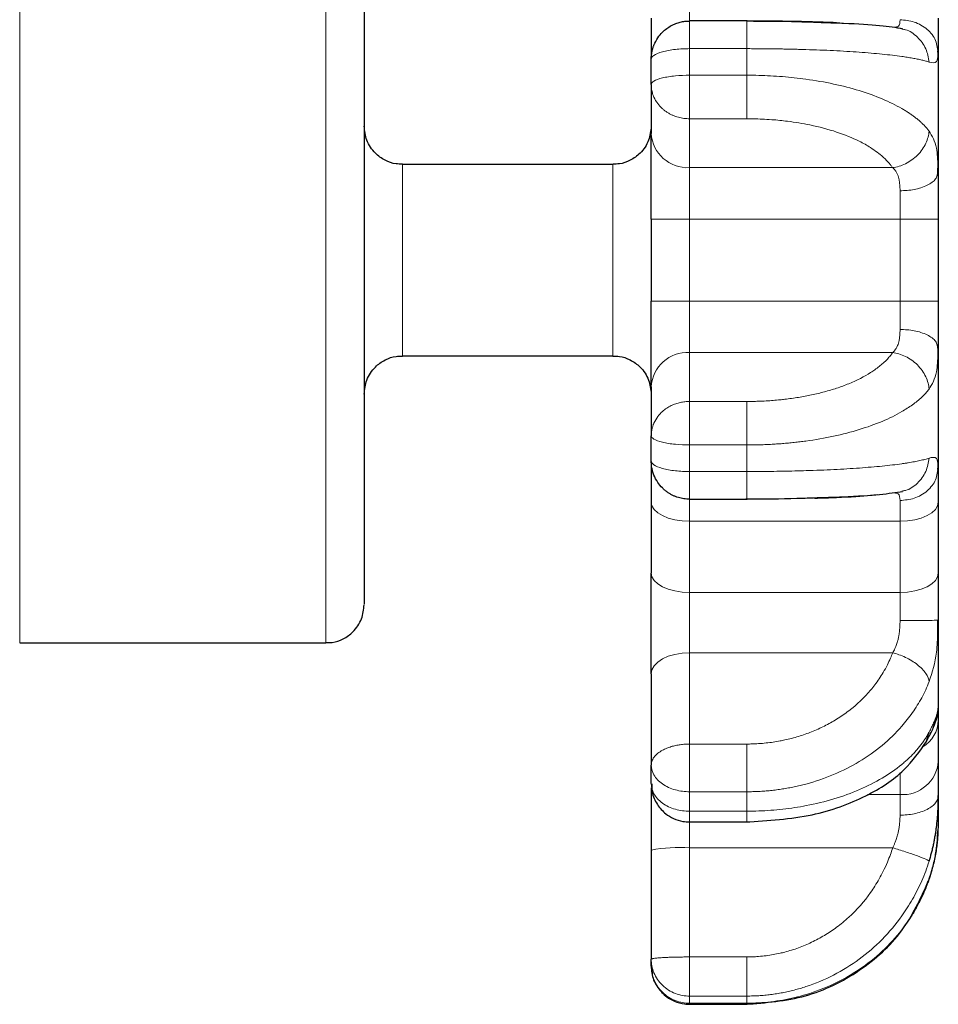
# Model space of a CAD drawing. Units: millimetres. Extents: x 0 to 420, y 0 to 297.
# Drawn here: x 266 to 271, y 261 to 266 of the extents above; entities that cross this region are included whole.
import ezdxf

# ---------------------------------------------------------------- set-up
doc = ezdxf.new("R2010")
doc.units = ezdxf.units.MM

msp = doc.modelspace()

# ---------------------------------------------------------------- linework, layer by layer
at = {"color": 8, "linetype": 'Continuous', "lineweight": 18}
for p, q in [((266.0005, 266.6807), (266.0005, 262.6807)), ((267.6005, 266.6807), (267.6005, 262.6807)), ((269.5005, 266.0449), (269.5005, 265.93)), ((269.5005, 265.93), (269.5005, 265.7853)), ((269.5005, 265.7853), (269.5005, 265.6464)), ((269.8006, 265.7853), (269.5005, 265.7853)), ((269.8006, 265.6464), (269.8006, 265.7853)), ((269.5005, 265.6464), (269.5005, 265.4193)), ((269.5005, 265.6464), (269.8006, 265.6464)), ((269.5005, 265.4193), (269.8006, 265.4193)), ((269.5005, 265.4193), (269.5005, 265.1637)), ((268.0005, 265.1807), (268.0005, 264.1807)), ((269.1005, 265.1807), (269.1005, 264.1807)), ((269.5005, 265.1637), (270.5623, 265.1637)), ((269.5005, 265.1637), (269.5005, 264.8953)), ((270.6006, 264.8953), (270.6006, 265.0427)), ((269.3005, 264.8953), (269.5005, 264.8953)), ((269.5005, 264.8953), (270.6006, 264.8953)), ((269.5005, 264.8953), (269.5005, 264.4662)), ((270.6006, 264.8953), (270.8006, 264.8953)), ((270.6006, 264.8953), (270.6006, 264.4662)), ((269.3005, 264.4662), (269.5005, 264.4662)), ((269.5005, 264.4662), (269.5005, 264.1978)), ((269.5005, 264.4662), (270.6006, 264.4662)), ((270.6006, 264.3188), (270.6006, 264.4662)), ((270.8006, 264.4662), (270.6006, 264.4662)), ((269.5005, 264.1978), (269.5005, 263.9422)), ((269.5005, 264.1978), (270.5623, 264.1978)), ((269.5005, 263.9422), (269.5005, 263.7151)), ((269.8006, 263.9422), (269.5005, 263.9422)), ((269.8006, 263.7151), (269.5005, 263.7151)), ((269.5005, 263.7151), (269.5005, 263.5762)), ((269.8006, 263.5762), (269.8006, 263.7151)), ((269.5005, 263.5762), (269.8006, 263.5762)), ((269.5005, 263.5762), (269.5005, 263.4314)), ((269.5005, 263.4314), (269.5005, 263.3166)), ((270.6006, 263.3166), (270.6006, 263.4249)), ((269.5005, 263.3166), (270.6006, 263.3166)), ((269.5005, 263.3166), (269.5005, 262.9449)), ((270.6006, 263.3166), (270.6006, 262.9449)), ((269.5005, 262.9449), (270.6006, 262.9449)), ((269.5005, 262.9449), (269.5005, 262.6296)), ((270.6006, 262.7979), (270.6006, 262.9449)), ((269.5005, 262.6296), (269.5005, 262.1526)), ((269.5005, 262.6296), (270.5623, 262.6296)), ((270.7358, 262.1622), (270.7527, 262.2152)), ((269.5005, 262.1526), (269.5005, 261.9036)), ((269.8006, 262.1526), (269.5005, 262.1526)), ((270.6006, 262.0041), (270.6006, 261.8888)), ((269.8006, 261.9036), (269.5005, 261.9036)), ((269.5005, 261.9036), (269.5005, 261.802)), ((269.8006, 261.802), (269.8006, 261.9036)), ((270.4312, 261.8888), (270.6006, 261.8888)), ((270.6006, 261.7816), (270.6006, 261.8888)), ((269.5005, 261.802), (269.8006, 261.802)), ((269.5005, 261.802), (269.5005, 261.7459)), ((269.5005, 261.7459), (269.5005, 261.611)), ((269.5005, 261.611), (270.5623, 261.611)), ((269.5005, 261.611), (269.5005, 261.0405)), ((270.7428, 261.4298), (270.7527, 261.4445)), ((269.5005, 261.0405), (269.5005, 260.8363)), ((269.8006, 261.0405), (269.5005, 261.0405)), ((269.8006, 260.8363), (269.5005, 260.8363)), ((269.5005, 260.8363), (269.5005, 260.7991)), ((269.8006, 260.7991), (269.8006, 260.8363)), ((269.5005, 260.7991), (269.8006, 260.7991)), ((269.5005, 260.7991), (269.5005, 260.7932)), ((269.8006, 260.7955), (269.8006, 260.7991))]:
    msp.add_line(p, q, dxfattribs=at)
at = {"color": 7, "linetype": 'Continuous', "lineweight": 25}
for p, q in [((269.8011, 265.93), (269.5005, 265.93)), ((270.614, 265.8891), (270.5944, 265.8916)), ((270.7942, 265.7933), (270.8006, 265.7644)), ((270.7993, 265.7581), (270.7985, 265.774)), ((270.8006, 265.7644), (270.7986, 265.755)), ((269.3005, 265.5981), (269.3005, 265.3425)), ((269.1005, 265.1807), (268.0005, 265.1807)), ((270.7974, 265.1217), (270.7989, 265.1616)), ((270.7983, 265.1692), (270.8006, 265.141)), ((270.8006, 265.141), (270.7942, 265.1243)), ((269.3005, 264.8953), (269.3005, 264.4662)), ((270.8006, 264.8953), (270.8006, 264.4662)), ((270.7942, 264.2371), (270.8006, 264.2205)), ((270.799, 264.1999), (270.7974, 264.2398)), ((270.8006, 264.2205), (270.7984, 264.1925)), ((268.0005, 264.1807), (269.1005, 264.1807)), ((269.3005, 264.0189), (269.3005, 263.7633)), ((270.7985, 263.5874), (270.7993, 263.6034)), ((270.7985, 263.5875), (270.7993, 263.6034)), ((270.7986, 263.6066), (270.8006, 263.597)), ((270.8006, 263.597), (270.7942, 263.5681)), ((269.3005, 263.4166), (269.3005, 263.0449)), ((269.5005, 263.4314), (269.8011, 263.4314)), ((269.8006, 263.4318), (269.8006, 263.4359)), ((270.8006, 263.4166), (270.8006, 263.0449)), ((270.794, 262.7996), (270.8006, 262.7999)), ((270.8006, 262.7999), (270.797, 262.7389)), ((270.7979, 262.7534), (270.7974, 262.8015)), ((266.0005, 262.6807), (267.6005, 262.6807)), ((269.3005, 262.5194), (269.3005, 262.0425)), ((270.8002, 262.3317), (270.7974, 262.3183)), ((270.7913, 262.289), (270.7881, 262.2738)), ((270.8006, 262.2766), (270.8006, 262.062)), ((269.5005, 261.7459), (269.8011, 261.7459)), ((270.8006, 261.7162), (270.7939, 261.6855)), ((269.3005, 261.599), (269.3005, 261.0285)), ((269.5005, 260.7932), (269.8011, 260.7932))]:
    msp.add_line(p, q, dxfattribs=at)
at = {"color": 8, "linetype": 'Continuous', "lineweight": 18, "flags": 128}
for points in [[(269.3005, 263.4166), (269.3043, 263.3971), (269.3157, 263.3783), (269.3342, 263.361), (269.3591, 263.3459), (269.3894, 263.3334), (269.424, 263.3242), (269.4615, 263.3185), (269.5005, 263.3166)], [(270.6006, 263.3166), (270.6396, 263.3185), (270.6771, 263.3242), (270.7117, 263.3334), (270.742, 263.3459), (270.7669, 263.361), (270.7854, 263.3783), (270.7968, 263.3971), (270.8006, 263.4166)], [(269.3005, 263.0449), (269.3043, 263.0254), (269.3157, 263.0066), (269.3342, 262.9893), (269.3591, 262.9742), (269.3894, 262.9618), (269.424, 262.9525), (269.4615, 262.9468), (269.5005, 262.9449)], [(270.8006, 263.0449), (270.7968, 263.0254), (270.7854, 263.0066), (270.7669, 262.9893), (270.742, 262.9742), (270.7117, 262.9618), (270.6771, 262.9525), (270.6396, 262.9468), (270.6006, 262.9449)], [(269.3005, 262.5194), (269.3043, 262.5409), (269.3157, 262.5616), (269.3342, 262.5806), (269.3591, 262.5973), (269.3894, 262.611), (269.424, 262.6212), (269.4615, 262.6275), (269.5005, 262.6296)]]:
    msp.add_lwpolyline(points, dxfattribs=at)
at = {"color": 8, "linetype": 'Continuous', "lineweight": 18}
for centre, radius, start, end in [((269.4905, 265.3537), 0.1903, 183.3692, 273.0141), ((269.4905, 264.0078), 0.1903, 86.9871, 176.6315), ((270.6336, 262.2806), 0.167, 301.1394, 358.6272), ((270.6131, 262.0764), 0.1881, 266.1888, 355.5979), ((269.4507, 260.7678), 0.8446, 86.6179, 100.2416)]:
    msp.add_arc(centre, radius, start, end, dxfattribs=at)
at = {"color": 7, "linetype": 'Continuous', "lineweight": 25}
for points, knots in [([(267.8005, 266.4807), (267.8005, 266.4806), (267.8005, 266.4804), (267.8005, 266.4788), (267.8005, 266.4762), (267.8005, 266.4726), (267.8005, 266.4679), (267.8005, 266.4622), (267.8005, 266.4554), (267.8005, 266.4398), (267.8005, 266.4087), (267.8005, 266.3511), (267.8005, 266.2781), (267.8005, 266.161), (267.8005, 265.9794), (267.8005, 265.7134), (267.8005, 265.4091), (267.8005, 265.0779), (267.8005, 264.7319), (267.8005, 264.384), (267.8005, 264.0471), (267.8005, 263.7337), (267.8005, 263.4554), (267.8005, 263.2613), (267.8005, 263.1331), (267.8005, 263.0513), (267.8005, 262.9846), (267.8005, 262.9439), (267.8005, 262.9201), (267.8005, 262.9069), (267.8005, 262.8964), (267.8005, 262.8883), (267.8005, 262.8852), (267.8005, 262.8836)], [0, 0, 0, 0, 0.007836, 0.015658, 0.023471, 0.03128, 0.03909, 0.046904, 0.054728, 0.062566, 0.093832, 0.125109, 0.156375, 0.187651, 0.250121, 0.312591, 0.375061, 0.437531, 0.500001, 0.562471, 0.624941, 0.687411, 0.749881, 0.812351, 0.843617, 0.874894, 0.90616, 0.937437, 0.949966, 0.962469, 0.974963, 0.987467, 1, 1, 1, 1]), ([(269.3005, 265.9449), (269.3005, 265.9073), (269.3005, 265.8319), (269.3005, 265.7621), (269.3005, 265.7419), (269.3005, 265.7363)], [0, 0, 0, 0, 0.419978, 0.839961, 1, 1, 1, 1]), ([(269.3005, 265.73), (269.3006, 265.7345), (269.3007, 265.7429), (269.302, 265.755), (269.3037, 265.7659), (269.3057, 265.7756), (269.3079, 265.7842), (269.3102, 265.7916), (269.3124, 265.7979), (269.3191, 265.8155), (269.3328, 265.8414), (269.3565, 265.87), (269.3806, 265.8907), (269.4041, 265.9057), (269.4281, 265.9168), (269.4522, 265.9243), (269.4764, 265.9289), (269.4925, 265.9294), (269.5005, 265.9297)], [0, 0, 0, 0, 0.042183, 0.080877, 0.116071, 0.147773, 0.176001, 0.200785, 0.222159, 0.240157, 0.380369, 0.499938, 0.594203, 0.682545, 0.766041, 0.845899, 0.923428, 1, 1, 1, 1]), ([(270.2688, 265.9204), (270.2455, 265.9214), (270.1994, 265.9233), (270.1245, 265.9256), (269.9953, 265.9287), (269.884, 265.9293), (269.8006, 265.9297)], [0, 0, 0, 0, 0.169118, 0.33621, 0.503158, 1, 1, 1, 1]), ([(270.2286, 265.9195), (270.1756, 265.9216), (270.045, 265.9267), (269.8917, 265.9277), (269.8006, 265.9282)], [0, 0, 0, 0, 0.405998, 1, 1, 1, 1]), ([(270.6141, 265.8891), (270.5786, 265.8943), (270.5076, 265.9049), (270.3621, 265.9153), (270.2546, 265.9187), (270.2286, 265.9195)], [0, 0, 0, 0, 0.432478, 0.86315, 1, 1, 1, 1]), ([(268.0008, 265.1825), (267.9895, 265.1824), (267.9581, 265.182), (267.9077, 265.2004), (267.852, 265.2403), (267.809, 265.3034), (267.8033, 265.3556), (267.8005, 265.3807)], [0, 0, 0, 0, 0.107884, 0.299732, 0.501098, 0.760426, 1, 1, 1, 1]), ([(269.3005, 265.3807), (269.2977, 265.3556), (269.292, 265.3034), (269.249, 265.2403), (269.1933, 265.2004), (269.1432, 265.182), (269.1121, 265.1824), (269.1011, 265.1826)], [0, 0, 0, 0, 0.240269, 0.500338, 0.702261, 0.894642, 1, 1, 1, 1]), ([(269.3005, 264.8953), (269.3005, 264.9882), (269.3005, 265.0792), (269.3005, 265.2372), (269.3005, 265.301), (269.3005, 265.3425)], [0, 0, 0, 0, 0.5, 0.5, 1, 1, 1, 1]), ([(270.8006, 265.141), (270.8006, 265.1347), (270.8006, 265.1222), (270.8006, 265.1029), (270.8006, 265.0833), (270.8006, 265.0633), (270.8006, 265.043), (270.8006, 265.0155), (270.8006, 264.9806), (270.8006, 264.9381), (270.8006, 264.9096), (270.8006, 264.8953)], [0, 0, 0, 0, 0.083568, 0.166842, 0.249974, 0.333118, 0.416428, 0.500056, 0.666861, 0.833099, 1, 1, 1, 1]), ([(269.3005, 264.019), (269.3005, 264.0605), (269.3005, 264.1243), (269.3005, 264.2823), (269.3005, 264.3733), (269.3005, 264.4662)], [0, 0, 0, 0, 0.5, 0.5, 1, 1, 1, 1]), ([(270.8006, 264.4662), (270.8006, 264.459), (270.8006, 264.4447), (270.8006, 264.4234), (270.8006, 264.4021), (270.8006, 264.381), (270.8006, 264.36), (270.8006, 264.3322), (270.8006, 264.2981), (270.8006, 264.2583), (270.8006, 264.2331), (270.8006, 264.2205)], [0, 0, 0, 0, 0.083568, 0.166842, 0.249974, 0.333118, 0.416428, 0.500056, 0.666861, 0.833099, 1, 1, 1, 1]), ([(270.8006, 264.2205), (270.8006, 264.2027), (270.8006, 264.1672), (270.8006, 264.1141), (270.8006, 264.0613), (270.8006, 264.0087), (270.8006, 263.9563), (270.8006, 263.9042), (270.8006, 263.8524), (270.8006, 263.8008), (270.8006, 263.7495), (270.8006, 263.6984), (270.8006, 263.6475), (270.8006, 263.6139), (270.8006, 263.597)], [0, 0, 0, 0, 0.083581, 0.167026, 0.250364, 0.333621, 0.416824, 0.5, 0.583176, 0.666379, 0.749636, 0.832974, 0.916419, 1, 1, 1, 1]), ([(267.8005, 263.9807), (267.8033, 264.0059), (267.809, 264.0581), (267.852, 264.1212), (267.9077, 264.1611), (267.9581, 264.1795), (267.9894, 264.1791), (268.0006, 264.179)], [0, 0, 0, 0, 0.239703, 0.499155, 0.70063, 0.892582, 1, 1, 1, 1]), ([(269.1003, 264.179), (269.1115, 264.1791), (269.1429, 264.1795), (269.1933, 264.1611), (269.249, 264.1212), (269.292, 264.0581), (269.2977, 264.0059), (269.3005, 263.9807)], [0, 0, 0, 0, 0.107603, 0.299498, 0.500927, 0.760331, 1, 1, 1, 1]), ([(269.5005, 263.4318), (269.4956, 263.4319), (269.4858, 263.4321), (269.4712, 263.4338), (269.4566, 263.4365), (269.4421, 263.4403), (269.4277, 263.4453), (269.4134, 263.4515), (269.3993, 263.459), (269.3854, 263.4679), (269.3718, 263.4783), (269.3539, 263.4947), (269.3327, 263.5203), (269.3166, 263.5506), (269.3072, 263.5788), (269.3017, 263.6033), (269.3009, 263.6216), (269.3005, 263.6314)], [0, 0, 0, 0, 0.046786, 0.093533, 0.140551, 0.188141, 0.236588, 0.286163, 0.33711, 0.389651, 0.443977, 0.500248, 0.621742, 0.760007, 0.825583, 0.905642, 1, 1, 1, 1]), ([(269.3005, 263.6171), (269.3005, 263.6138), (269.3005, 263.5955), (269.3005, 263.5292), (269.3005, 263.4541), (269.3005, 263.4166)], [0, 0, 0, 0, 0.095779, 0.547892, 1, 1, 1, 1]), ([(270.148, 263.4392), (270.201, 263.4408), (270.3371, 263.4449), (270.5075, 263.4564), (270.5785, 263.4671), (270.614, 263.4724)], [0, 0, 0, 0, 0.241243, 0.61974, 1, 1, 1, 1]), ([(270.1541, 263.4376), (270.1931, 263.4387), (270.3089, 263.4419), (270.4237, 263.4487), (270.4698, 263.4547), (270.4805, 263.4561)], [0, 0, 0, 0, 0.280087, 0.832907, 1, 1, 1, 1]), ([(269.7942, 263.4333), (269.8865, 263.4337), (270.0121, 263.4342), (270.1195, 263.4382), (270.148, 263.4392)], [0, 0, 0, 0, 0.73461, 1, 1, 1, 1]), ([(269.3005, 262.5194), (269.3005, 262.5969), (269.3005, 262.6871), (269.3005, 262.8727), (269.3005, 262.9645), (269.3005, 263.0449)], [0, 0, 0, 0, 0.5, 0.5, 1, 1, 1, 1]), ([(267.6007, 262.6825), (267.6118, 262.6824), (267.643, 262.682), (267.6933, 262.7004), (267.749, 262.7403), (267.792, 262.8034), (267.7977, 262.8556), (267.8005, 262.8807)], [0, 0, 0, 0, 0.106455, 0.298615, 0.500307, 0.760039, 1, 1, 1, 1]), ([(270.778, 262.2469), (270.785, 262.2666), (270.7983, 262.3042), (270.7995, 262.3289), (270.8001, 262.3407)], [0, 0, 0, 0, 0.524645, 1, 1, 1, 1]), ([(270.7359, 262.1615), (270.7484, 262.1851), (270.7732, 262.232), (270.7832, 262.2599), (270.7881, 262.2738)], [0, 0, 0, 0, 0.504296, 1, 1, 1, 1]), ([(269.7936, 261.7459), (269.9118, 261.753), (270.1378, 261.7664), (270.4226, 261.8712), (270.6273, 262.0051), (270.7032, 262.1152), (270.7388, 262.1668)], [0, 0, 0, 0, 0.2884656, 0.5520212, 0.78964, 1, 1, 1, 1]), ([(269.3005, 261.9235), (269.3005, 261.9048), (269.3005, 261.85), (269.3005, 261.7371), (269.3005, 261.6451), (269.3005, 261.599)], [0, 0, 0, 0, 0.205731, 0.602873, 1, 1, 1, 1]), ([(269.3037, 261.9447), (269.3034, 261.9305), (269.3026, 261.8926), (269.329, 261.8365), (269.3701, 261.7906), (269.4172, 261.762), (269.46, 261.748), (269.4888, 261.7465), (269.5005, 261.7459)], [0, 0, 0, 0, 0.1354567, 0.3622292, 0.5736079, 0.722526, 0.8878107, 1, 1, 1, 1]), ([(270.7527, 261.5409), (270.7549, 261.5481), (270.7594, 261.5626), (270.7654, 261.5844), (270.7709, 261.6064), (270.7759, 261.6284), (270.7803, 261.6506), (270.7843, 261.6727), (270.7878, 261.695), (270.7919, 261.7247), (270.7958, 261.7612), (270.7987, 261.8036), (270.8003, 261.8443), (270.8005, 261.8703), (270.8006, 261.8833)], [0, 0, 0, 0, 0.064259, 0.128265, 0.192087, 0.255792, 0.31945, 0.383123, 0.446876, 0.510772, 0.638855, 0.76105, 0.880779, 1, 1, 1, 1]), ([(270.747, 261.4294), (270.7556, 261.4552), (270.7728, 261.5067), (270.7877, 261.5774), (270.7959, 261.6393), (270.7969, 261.6707), (270.7974, 261.6861)], [0, 0, 0, 0, 0.255722, 0.509609, 0.758511, 1, 1, 1, 1]), ([(269.7931, 260.7932), (269.8992, 260.8016), (270.1116, 260.8185), (270.3967, 260.9598), (270.6266, 261.1672), (270.7076, 261.3459), (270.7481, 261.4352)], [0, 0, 0, 0, 0.249666, 0.499721, 0.749883, 1, 1, 1, 1]), ([(269.3037, 260.9882), (269.3037, 260.9742), (269.3036, 260.9363), (269.3313, 260.8802), (269.3742, 260.8344), (269.4238, 260.8062), (269.4653, 260.7945), (269.492, 260.7935), (269.5005, 260.7932)], [0, 0, 0, 0, 0.1356853, 0.3664216, 0.5862878, 0.739686, 0.9171627, 1, 1, 1, 1])]:
    msp.add_open_spline(points, degree=3, knots=knots, dxfattribs=at)
at = {"color": 8, "linetype": 'Continuous', "lineweight": 18}
for points, knots in [([(269.8006, 265.7853), (269.8006, 265.8058), (269.8006, 265.8265), (269.8006, 265.8641), (269.8006, 265.881), (269.8006, 265.9077), (269.8006, 265.9174), (269.8006, 265.929), (269.8006, 265.9309), (269.8006, 265.9297)], [0, 0, 0, 0, 0.25, 0.25, 0.5, 0.5, 0.75, 0.75, 1, 1, 1, 1]), ([(270.6006, 265.9366), (270.5999, 265.9227), (270.5987, 265.8989), (270.579, 265.8979), (270.5708, 265.8975)], [0, 0, 0, 0, 0.583611, 1, 1, 1, 1]), ([(270.6006, 265.9366), (270.6258, 265.9343), (270.6645, 265.9308), (270.711, 265.9093), (270.7431, 265.8871), (270.7687, 265.8594), (270.7892, 265.8284), (270.7925, 265.805), (270.7942, 265.7933)], [0, 0, 0, 0, 0.268785, 0.413489, 0.561249, 0.709012, 0.853717, 1, 1, 1, 1]), ([(270.6108, 265.8872), (270.6169, 265.8864), (270.6471, 265.8824), (270.6939, 265.8479), (270.7397, 265.7884), (270.7485, 265.7389), (270.7527, 265.7149)], [0, 0, 0, 0, 0.077791, 0.389879, 0.704634, 1, 1, 1, 1]), ([(269.3005, 265.73), (269.3005, 265.7366), (269.3048, 265.7436), (269.3243, 265.7572), (269.3396, 265.7637), (269.3786, 265.7745), (269.4023, 265.7787), (269.4515, 265.7841), (269.4769, 265.7853), (269.5005, 265.7853)], [0, 0, 0, 0, 0.25, 0.25, 0.5, 0.5, 0.75, 0.75, 1, 1, 1, 1]), ([(269.8006, 265.7853), (269.8109, 265.7853), (269.8315, 265.7852), (269.8624, 265.7851), (269.8935, 265.7849), (269.9245, 265.7845), (269.9555, 265.7841), (269.9864, 265.7836), (270.0172, 265.783), (270.0478, 265.7823), (270.0782, 265.7815), (270.1482, 265.7795), (270.2553, 265.7753), (270.3898, 265.7672), (270.5103, 265.7571), (270.5899, 265.7476), (270.6392, 265.7403), (270.6663, 265.7357), (270.6915, 265.7309), (270.7145, 265.7258), (270.7353, 265.7205), (270.7469, 265.7168), (270.7527, 265.7149)], [0, 0, 0, 0, 0.024302, 0.048715, 0.073227, 0.097825, 0.122496, 0.147227, 0.172004, 0.196813, 0.221641, 0.246473, 0.370212, 0.494838, 0.619253, 0.745933, 0.786509, 0.827891, 0.870009, 0.912788, 0.956147, 1, 1, 1, 1]), ([(270.7986, 265.755), (270.7975, 265.74), (270.7951, 265.7053), (270.768, 265.7115), (270.7527, 265.7149)], [0, 0, 0, 0, 0.433118, 1, 1, 1, 1]), ([(269.5005, 265.6464), (269.4769, 265.6464), (269.4515, 265.6454), (269.4023, 265.6407), (269.3786, 265.637), (269.3396, 265.6276), (269.3243, 265.6219), (269.3048, 265.61), (269.3005, 265.6038), (269.3005, 265.5982)], [0, 0, 0, 0, 0.25, 0.25, 0.5, 0.5, 0.75, 0.75, 1, 1, 1, 1]), ([(270.7527, 265.355), (270.7493, 265.3593), (270.7424, 265.3679), (270.7309, 265.3805), (270.7186, 265.3929), (270.7054, 265.4051), (270.6914, 265.417), (270.6765, 265.4287), (270.661, 265.44), (270.6447, 265.4511), (270.6279, 265.4619), (270.5857, 265.487), (270.5105, 265.524), (270.3899, 265.5673), (270.2553, 265.602), (270.1384, 265.6225), (270.0478, 265.6336), (269.9864, 265.6394), (269.9245, 265.6435), (269.8625, 265.646), (269.8212, 265.6463), (269.8006, 265.6464)], [0, 0, 0, 0, 0.026272, 0.05239, 0.078335, 0.10409, 0.129637, 0.154959, 0.18004, 0.204863, 0.229415, 0.253682, 0.380531, 0.505022, 0.629775, 0.753704, 0.803373, 0.852944, 0.902309, 0.951361, 1, 1, 1, 1]), ([(269.8006, 265.6464), (269.8006, 265.6246), (269.8006, 265.6018), (269.8006, 265.557), (269.8006, 265.5349), (269.8006, 265.494), (269.8006, 265.4752), (269.8006, 265.4428), (269.8006, 265.4293), (269.8006, 265.4193)], [0, 0, 0, 0, 0.25, 0.25, 0.5, 0.5, 0.75, 0.75, 1, 1, 1, 1]), ([(269.5005, 265.4193), (269.4956, 265.4194), (269.4858, 265.4195), (269.4712, 265.421), (269.4566, 265.4234), (269.4421, 265.4269), (269.4277, 265.4313), (269.4134, 265.4369), (269.3993, 265.4437), (269.3854, 265.4516), (269.3718, 265.4609), (269.3539, 265.4756), (269.3327, 265.4986), (269.3166, 265.5257), (269.3072, 265.551), (269.3017, 265.573), (269.3009, 265.5893), (269.3005, 265.5982)], [0, 0, 0, 0, 0.046786, 0.093533, 0.140551, 0.188141, 0.236588, 0.286163, 0.33711, 0.389651, 0.443977, 0.500248, 0.621742, 0.760007, 0.825583, 0.905642, 1, 1, 1, 1]), ([(270.5623, 265.1637), (270.5593, 265.1676), (270.553, 265.1761), (270.5419, 265.1893), (270.5284, 265.2038), (270.5089, 265.2226), (270.4822, 265.2446), (270.4416, 265.2727), (270.375, 265.31), (270.2715, 265.352), (270.1428, 265.3862), (270.0396, 265.4032), (269.9718, 265.4109), (269.9275, 265.4147), (269.8824, 265.4174), (269.8392, 265.4189), (269.8127, 265.4192), (269.8006, 265.4193)], [0, 0, 0, 0, 0.027543, 0.058588, 0.093131, 0.131169, 0.194511, 0.257817, 0.351269, 0.508145, 0.666709, 0.788957, 0.830652, 0.872356, 0.921956, 0.964505, 1, 1, 1, 1]), ([(270.7527, 265.355), (270.751, 265.3346), (270.7454, 265.3125), (270.7251, 265.269), (270.7102, 265.2476), (270.6736, 265.2108), (270.652, 265.1955), (270.607, 265.1734), (270.5839, 265.1667), (270.5623, 265.1637)], [0, 0, 0, 0, 0.25, 0.25, 0.5, 0.5, 0.75, 0.75, 1, 1, 1, 1]), ([(270.7527, 265.355), (270.768, 265.3289), (270.7948, 265.2831), (270.7973, 265.2034), (270.7983, 265.1692)], [0, 0, 0, 0, 0.5700758, 1, 1, 1, 1]), ([(270.6006, 265.0427), (270.6006, 265.0458), (270.6005, 265.0534), (270.6, 265.0664), (270.5987, 265.0825), (270.5962, 265.0991), (270.5924, 265.1145), (270.5875, 265.1287), (270.5803, 265.143), (270.5717, 265.1549), (270.5649, 265.1613), (270.5623, 265.1637)], [0, 0, 0, 0, 0.059136, 0.143174, 0.251702, 0.386992, 0.500163, 0.611442, 0.748311, 0.90575, 1, 1, 1, 1]), ([(270.7942, 265.1243), (270.7925, 265.1177), (270.7891, 265.1044), (270.7687, 265.0867), (270.7431, 265.071), (270.711, 265.0583), (270.6645, 265.046), (270.6258, 265.044), (270.6006, 265.0427)], [0, 0, 0, 0, 0.145493, 0.290322, 0.438234, 0.58613, 0.730962, 1, 1, 1, 1]), ([(270.5623, 264.1978), (270.5641, 264.1995), (270.5683, 264.2033), (270.5744, 264.2104), (270.5815, 264.2206), (270.5876, 264.233), (270.5923, 264.2468), (270.5961, 264.2619), (270.5989, 264.2802), (270.6004, 264.2999), (270.6005, 264.3132), (270.6006, 264.3188)], [0, 0, 0, 0, 0.066472, 0.1504683, 0.2517033, 0.3941501, 0.4999062, 0.6019201, 0.7484046, 0.8947597, 1, 1, 1, 1]), ([(270.6006, 264.3188), (270.6258, 264.3175), (270.6645, 264.3155), (270.711, 264.3032), (270.7431, 264.2905), (270.7687, 264.2747), (270.7891, 264.257), (270.7925, 264.2438), (270.7942, 264.2371)], [0, 0, 0, 0, 0.269, 0.413811, 0.561696, 0.709572, 0.854388, 1, 1, 1, 1]), ([(269.8006, 263.9422), (269.8097, 263.9423), (269.83, 263.9424), (269.8635, 263.9433), (269.9124, 263.9456), (269.9581, 263.9492), (270.0144, 263.9553), (270.07, 263.9631), (270.1394, 263.9762), (270.2061, 263.9923), (270.2715, 264.0117), (270.3569, 264.0433), (270.4226, 264.0767), (270.4785, 264.1141), (270.5081, 264.1376), (270.5336, 264.1628), (270.5499, 264.1812), (270.5584, 264.1927), (270.5623, 264.1978)], [0, 0, 0, 0, 0.026742, 0.059723, 0.09894, 0.171406, 0.19606, 0.269438, 0.342822, 0.417444, 0.492102, 0.573617, 0.743316, 0.782103, 0.869665, 0.920611, 0.964059, 1, 1, 1, 1]), ([(270.7527, 264.0065), (270.751, 264.0272), (270.7453, 264.0496), (270.7246, 264.0935), (270.7095, 264.1148), (270.6727, 264.1514), (270.6511, 264.1666), (270.6064, 264.1883), (270.5836, 264.1949), (270.5623, 264.1978)], [0, 0, 0, 0, 0.25, 0.25, 0.5, 0.5, 0.75, 0.75, 1, 1, 1, 1]), ([(270.7984, 264.1925), (270.7973, 264.1587), (270.7948, 264.079), (270.7681, 264.0329), (270.7527, 264.0065)], [0, 0, 0, 0, 0.425541, 1, 1, 1, 1]), ([(269.8006, 263.7151), (269.8109, 263.7151), (269.8315, 263.7152), (269.8624, 263.7158), (269.8935, 263.7168), (269.9245, 263.7182), (269.9555, 263.7201), (269.9864, 263.7224), (270.0172, 263.725), (270.0478, 263.7281), (270.0782, 263.7316), (270.1482, 263.7407), (270.2553, 263.7594), (270.3898, 263.7941), (270.5103, 263.8374), (270.5899, 263.8765), (270.6392, 263.9066), (270.6663, 263.925), (270.6915, 263.9443), (270.7145, 263.9644), (270.7353, 263.9851), (270.7469, 263.9993), (270.7527, 264.0065)], [0, 0, 0, 0, 0.024302, 0.048715, 0.073227, 0.097825, 0.122496, 0.147227, 0.172004, 0.196813, 0.221641, 0.246473, 0.370212, 0.494838, 0.619253, 0.745933, 0.786509, 0.827891, 0.870009, 0.912788, 0.956147, 1, 1, 1, 1]), ([(269.3005, 263.7633), (269.3006, 263.7673), (269.3007, 263.7749), (269.302, 263.7857), (269.3037, 263.7954), (269.3057, 263.8041), (269.3079, 263.8118), (269.3102, 263.8185), (269.3124, 263.8242), (269.3191, 263.8399), (269.3328, 263.8631), (269.3565, 263.8888), (269.3806, 263.9073), (269.4041, 263.9207), (269.4281, 263.9306), (269.4522, 263.9374), (269.4764, 263.9415), (269.4925, 263.942), (269.5005, 263.9422)], [0, 0, 0, 0, 0.042183, 0.080877, 0.116071, 0.147773, 0.176001, 0.200785, 0.222159, 0.240157, 0.380369, 0.499938, 0.594203, 0.682545, 0.766041, 0.845899, 0.923428, 1, 1, 1, 1]), ([(269.8006, 263.7151), (269.8006, 263.7358), (269.8006, 263.7585), (269.8006, 263.8043), (269.8006, 263.8274), (269.8006, 263.8698), (269.8006, 263.889), (269.8006, 263.9206), (269.8006, 263.9331), (269.8006, 263.9422)], [0, 0, 0, 0, 0.25, 0.25, 0.5, 0.5, 0.75, 0.75, 1, 1, 1, 1]), ([(269.3005, 263.7633), (269.3005, 263.7577), (269.3048, 263.7515), (269.3243, 263.7396), (269.3396, 263.7339), (269.3786, 263.7245), (269.4023, 263.7208), (269.4515, 263.7161), (269.4769, 263.7151), (269.5005, 263.7151)], [0, 0, 0, 0, 0.25, 0.25, 0.5, 0.5, 0.75, 0.75, 1, 1, 1, 1]), ([(269.5005, 263.5762), (269.4769, 263.5762), (269.4515, 263.5774), (269.4023, 263.5828), (269.3786, 263.587), (269.3396, 263.5978), (269.3243, 263.6043), (269.3048, 263.6179), (269.3005, 263.6249), (269.3005, 263.6314)], [0, 0, 0, 0, 0.25, 0.25, 0.5, 0.5, 0.75, 0.75, 1, 1, 1, 1]), ([(270.7527, 263.6466), (270.7492, 263.6454), (270.7423, 263.6432), (270.7307, 263.6399), (270.7183, 263.6366), (270.705, 263.6335), (270.6908, 263.6305), (270.676, 263.6276), (270.6604, 263.6248), (270.6441, 263.622), (270.6273, 263.6194), (270.5854, 263.6133), (270.5107, 263.6045), (270.3908, 263.5944), (270.257, 263.5863), (270.1406, 263.5817), (270.0502, 263.5792), (269.9886, 263.5778), (269.9262, 263.5769), (269.8634, 263.5763), (269.8215, 263.5763), (269.8006, 263.5762)], [0, 0, 0, 0, 0.026542, 0.052888, 0.079019, 0.104916, 0.13056, 0.155933, 0.181017, 0.205798, 0.23026, 0.254387, 0.380183, 0.504052, 0.628433, 0.751537, 0.801292, 0.851135, 0.900947, 0.950607, 1, 1, 1, 1]), ([(270.7527, 263.6466), (270.7485, 263.6226), (270.7397, 263.5731), (270.6939, 263.5136), (270.6471, 263.4791), (270.6168, 263.4751), (270.6107, 263.4742)], [0, 0, 0, 0, 0.295221, 0.609847, 0.92182, 1, 1, 1, 1]), ([(270.7527, 263.6466), (270.7679, 263.6501), (270.795, 263.6565), (270.7975, 263.6218), (270.7986, 263.6066)], [0, 0, 0, 0, 0.56287, 1, 1, 1, 1]), ([(269.8006, 263.4359), (269.8006, 263.4366), (269.8006, 263.4387), (269.8006, 263.4659), (269.8006, 263.5129), (269.8006, 263.5551), (269.8006, 263.5762)], [0, 0, 0, 0, 0.126496, 0.417666, 0.708828, 1, 1, 1, 1]), ([(270.7942, 263.5681), (270.7925, 263.5564), (270.7891, 263.5331), (270.7687, 263.502), (270.7431, 263.4744), (270.711, 263.4522), (270.6645, 263.4307), (270.6258, 263.4272), (270.6006, 263.4249)], [0, 0, 0, 0, 0.1460141, 0.2907594, 0.4385721, 0.5863796, 0.7311224, 1, 1, 1, 1]), ([(270.5708, 263.4642), (270.5785, 263.4639), (270.5984, 263.463), (270.5998, 263.4393), (270.6006, 263.4249)], [0, 0, 0, 0, 0.389173, 1, 1, 1, 1]), ([(270.5623, 262.6296), (270.5641, 262.6327), (270.5683, 262.6396), (270.5744, 262.6519), (270.5815, 262.6687), (270.5876, 262.6876), (270.5923, 262.7074), (270.5961, 262.7281), (270.5989, 262.7518), (270.6004, 262.776), (270.6005, 262.7915), (270.6006, 262.7979)], [0, 0, 0, 0, 0.066472, 0.150468, 0.251703, 0.39415, 0.499906, 0.60192, 0.748405, 0.89476, 1, 1, 1, 1]), ([(270.6006, 262.7979), (270.6258, 262.798), (270.6645, 262.798), (270.711, 262.7983), (270.7431, 262.7985), (270.7687, 262.7988), (270.789, 262.7992), (270.7924, 262.7995), (270.794, 262.7996)], [0, 0, 0, 0, 0.269717, 0.414922, 0.563201, 0.711481, 0.856671, 1, 1, 1, 1]), ([(270.797, 262.7389), (270.796, 262.7027), (270.7934, 262.607), (270.7683, 262.5279), (270.7527, 262.4787)], [0, 0, 0, 0, 0.378068, 1, 1, 1, 1]), ([(269.8006, 262.1527), (269.8097, 262.1528), (269.83, 262.153), (269.8635, 262.1547), (269.9124, 262.1589), (269.9581, 262.1656), (270.0144, 262.1771), (270.07, 262.1916), (270.1394, 262.216), (270.2061, 262.2461), (270.2715, 262.2823), (270.3569, 262.3412), (270.4226, 262.4035), (270.4785, 262.4733), (270.5081, 262.5172), (270.5336, 262.5642), (270.5499, 262.5986), (270.5584, 262.6199), (270.5623, 262.6296)], [0, 0, 0, 0, 0.026742, 0.059723, 0.09894, 0.171406, 0.19606, 0.269438, 0.342822, 0.417444, 0.492102, 0.573616, 0.743316, 0.782103, 0.869665, 0.920611, 0.964059, 1, 1, 1, 1]), ([(270.7527, 262.4787), (270.751, 262.4917), (270.7453, 262.5065), (270.7246, 262.5371), (270.7095, 262.5529), (270.6727, 262.5818), (270.6511, 262.5949), (270.6064, 262.6161), (270.5836, 262.6241), (270.5623, 262.6296)], [0, 0, 0, 0, 0.25, 0.25, 0.5, 0.5, 0.75, 0.75, 1, 1, 1, 1]), ([(269.8006, 261.9036), (269.8109, 261.9037), (269.8315, 261.9038), (269.8624, 261.905), (269.8935, 261.907), (269.9245, 261.9098), (269.9555, 261.9135), (269.9864, 261.9179), (270.0172, 261.9231), (270.0478, 261.9292), (270.0782, 261.9361), (270.1482, 261.9538), (270.2553, 261.9905), (270.3898, 262.0586), (270.5103, 262.1437), (270.5899, 262.2209), (270.6392, 262.2804), (270.6663, 262.3168), (270.6915, 262.3551), (270.7145, 262.3949), (270.7353, 262.4361), (270.7469, 262.4644), (270.7527, 262.4787)], [0, 0, 0, 0, 0.024302, 0.048715, 0.073227, 0.097825, 0.122496, 0.147227, 0.172004, 0.196813, 0.221641, 0.246473, 0.370212, 0.494838, 0.619253, 0.745933, 0.786509, 0.827891, 0.870009, 0.912788, 0.956147, 1, 1, 1, 1]), ([(270.8006, 262.3435), (270.8006, 262.3426), (270.8005, 262.3408), (270.8001, 262.3372), (270.7994, 262.333), (270.7981, 262.3264), (270.7956, 262.3163), (270.7909, 262.3012), (270.7845, 262.2833), (270.7761, 262.263), (270.7658, 262.2404), (270.7571, 262.2236), (270.7527, 262.2152)], [0, 0, 0, 0, 0.062566, 0.124582, 0.186134, 0.247308, 0.368896, 0.493622, 0.616512, 0.743385, 0.871175, 1, 1, 1, 1]), ([(270.7527, 262.2152), (270.7492, 262.2089), (270.7423, 262.1964), (270.7307, 262.1779), (270.7183, 262.1598), (270.705, 262.1422), (270.6908, 262.125), (270.676, 262.1083), (270.6604, 262.092), (270.6441, 262.0763), (270.6273, 262.061), (270.5854, 262.0255), (270.5107, 261.9734), (270.3908, 261.9128), (270.257, 261.8642), (270.1406, 261.8358), (270.0502, 261.8202), (269.9886, 261.812), (269.9262, 261.8062), (269.8634, 261.8026), (269.8215, 261.8022), (269.8006, 261.802)], [0, 0, 0, 0, 0.026542, 0.052888, 0.079019, 0.104916, 0.13056, 0.155933, 0.181017, 0.205798, 0.23026, 0.254387, 0.380183, 0.504052, 0.628433, 0.751537, 0.801292, 0.851135, 0.900947, 0.950607, 1, 1, 1, 1]), ([(269.3005, 262.0425), (269.3006, 262.0449), (269.3007, 262.0495), (269.302, 262.0562), (269.3037, 262.0622), (269.3057, 262.0675), (269.3079, 262.0723), (269.3102, 262.0764), (269.3124, 262.0799), (269.3191, 262.0896), (269.3328, 262.1038), (269.3565, 262.1197), (269.3806, 262.1311), (269.4041, 262.1393), (269.4281, 262.1455), (269.4522, 262.1496), (269.4764, 262.1522), (269.4925, 262.1525), (269.5005, 262.1527)], [0, 0, 0, 0, 0.042183, 0.080877, 0.116071, 0.147773, 0.176001, 0.200785, 0.222159, 0.240157, 0.380369, 0.499938, 0.594203, 0.682545, 0.766041, 0.845899, 0.923428, 1, 1, 1, 1]), ([(269.8006, 261.9036), (269.8006, 261.919), (269.8006, 261.9376), (269.8006, 261.9794), (269.8006, 262.0025), (269.8006, 262.0492), (269.8006, 262.0726), (269.8006, 262.1159), (269.8006, 262.1357), (269.8006, 262.1527)], [0, 0, 0, 0, 0.25, 0.25, 0.5, 0.5, 0.75, 0.75, 1, 1, 1, 1]), ([(269.3005, 262.0425), (269.3005, 262.0261), (269.3048, 262.0084), (269.3243, 261.9742), (269.3396, 261.9578), (269.3786, 261.9307), (269.4023, 261.9201), (269.4515, 261.9066), (269.4769, 261.9036), (269.5005, 261.9036)], [0, 0, 0, 0, 0.25, 0.25, 0.5, 0.5, 0.75, 0.75, 1, 1, 1, 1]), ([(269.5005, 261.802), (269.4769, 261.802), (269.4515, 261.805), (269.4023, 261.8191), (269.3786, 261.8301), (269.3396, 261.8582), (269.3243, 261.8752), (269.3048, 261.9106), (269.3005, 261.9289), (269.3005, 261.9459)], [0, 0, 0, 0, 0.25, 0.25, 0.5, 0.5, 0.75, 0.75, 1, 1, 1, 1]), ([(270.8006, 261.8833), (270.8006, 261.8713), (270.7963, 261.8584), (270.7768, 261.8333), (270.7615, 261.8213), (270.7225, 261.8014), (270.6988, 261.7937), (270.6496, 261.7838), (270.6242, 261.7816), (270.6006, 261.7816)], [0, 0, 0, 0, 0.25, 0.25, 0.5, 0.5, 0.75, 0.75, 1, 1, 1, 1]), ([(269.8006, 261.7482), (269.8006, 261.7475), (269.8006, 261.7444), (269.8006, 261.7608), (269.8006, 261.7882), (269.8006, 261.802)], [0, 0, 0, 0, 0.126474, 0.563219, 1, 1, 1, 1]), ([(270.5623, 261.611), (270.5641, 261.6146), (270.5683, 261.6229), (270.5744, 261.637), (270.5815, 261.6559), (270.5876, 261.6763), (270.5923, 261.6968), (270.5961, 261.7175), (270.5989, 261.7402), (270.6004, 261.7625), (270.6005, 261.7759), (270.6006, 261.7816)], [0, 0, 0, 0, 0.066604, 0.150598, 0.251701, 0.39448, 0.499901, 0.601942, 0.748401, 0.894575, 1, 1, 1, 1]), ([(270.8006, 261.7163), (270.8006, 261.7118), (270.8005, 261.7029), (270.8001, 261.6889), (270.7994, 261.6746), (270.7981, 261.6548), (270.7956, 261.6286), (270.7909, 261.5952), (270.7845, 261.5597), (270.7761, 261.5227), (270.7658, 261.4842), (270.7571, 261.4577), (270.7527, 261.4445)], [0, 0, 0, 0, 0.062564, 0.124579, 0.186132, 0.247308, 0.368896, 0.493622, 0.616513, 0.743385, 0.871175, 1, 1, 1, 1]), ([(269.8006, 261.0405), (269.8097, 261.0406), (269.83, 261.0409), (269.8635, 261.0429), (269.9124, 261.0479), (269.9581, 261.056), (270.0144, 261.0697), (270.07, 261.0871), (270.1394, 261.1163), (270.2061, 261.1522), (270.2715, 261.1956), (270.3569, 261.266), (270.4226, 261.3406), (270.4785, 261.424), (270.5081, 261.4766), (270.5336, 261.5328), (270.5499, 261.5739), (270.5584, 261.5994), (270.5623, 261.611)], [0, 0, 0, 0, 0.026742, 0.059723, 0.09894, 0.171406, 0.19606, 0.269438, 0.342822, 0.417444, 0.492102, 0.573616, 0.743316, 0.782103, 0.869665, 0.920611, 0.964059, 1, 1, 1, 1]), ([(270.7527, 261.5409), (270.751, 261.5428), (270.7453, 261.546), (270.7246, 261.5552), (270.7095, 261.5612), (270.6727, 261.5747), (270.6511, 261.5822), (270.6064, 261.5971), (270.5836, 261.6044), (270.5623, 261.611)], [0, 0, 0, 0, 0.25, 0.25, 0.5, 0.5, 0.75, 0.75, 1, 1, 1, 1]), ([(269.8006, 260.8363), (269.8109, 260.8364), (269.8315, 260.8365), (269.8624, 260.838), (269.8935, 260.8405), (269.9245, 260.8439), (269.9555, 260.8483), (269.9864, 260.8537), (270.0172, 260.8601), (270.0478, 260.8675), (270.0782, 260.8759), (270.1482, 260.8976), (270.2553, 260.9424), (270.3898, 261.0257), (270.5103, 261.1298), (270.5899, 261.2244), (270.6392, 261.2973), (270.6663, 261.3421), (270.6915, 261.389), (270.7145, 261.4379), (270.7353, 261.4886), (270.7469, 261.5234), (270.7527, 261.5409)], [0, 0, 0, 0, 0.024302, 0.048715, 0.073227, 0.097825, 0.122496, 0.147227, 0.172004, 0.196813, 0.221641, 0.246473, 0.370212, 0.494838, 0.619253, 0.745933, 0.786509, 0.827891, 0.870009, 0.912788, 0.956147, 1, 1, 1, 1]), ([(270.7527, 261.4445), (270.7492, 261.4347), (270.7423, 261.4153), (270.7307, 261.3866), (270.7183, 261.3585), (270.705, 261.3311), (270.6908, 261.3043), (270.676, 261.2782), (270.6604, 261.2529), (270.6441, 261.2283), (270.6273, 261.2046), (270.5854, 261.1492), (270.5107, 261.0678), (270.3908, 260.9729), (270.257, 260.8968), (270.1406, 260.8521), (270.0502, 260.8277), (269.9886, 260.8149), (269.9262, 260.8058), (269.8634, 260.8001), (269.8215, 260.7994), (269.8006, 260.7991)], [0, 0, 0, 0, 0.026542, 0.052888, 0.079019, 0.104916, 0.13056, 0.155933, 0.181017, 0.205798, 0.23026, 0.254387, 0.380183, 0.504052, 0.628433, 0.751537, 0.801292, 0.851135, 0.900947, 0.950607, 1, 1, 1, 1]), ([(269.3005, 261.0285), (269.3006, 261.0288), (269.3007, 261.0293), (269.302, 261.0299), (269.3037, 261.0306), (269.3057, 261.0312), (269.3079, 261.0317), (269.3102, 261.0321), (269.3124, 261.0326), (269.3191, 261.0336), (269.3328, 261.0351), (269.3565, 261.0369), (269.3806, 261.0381), (269.4041, 261.039), (269.4281, 261.0397), (269.4522, 261.0401), (269.4764, 261.0404), (269.4925, 261.0405), (269.5005, 261.0405)], [0, 0, 0, 0, 0.042183, 0.080877, 0.116071, 0.147773, 0.176001, 0.200785, 0.222159, 0.240157, 0.380369, 0.499938, 0.594203, 0.682545, 0.766041, 0.845899, 0.923428, 1, 1, 1, 1]), ([(269.8006, 260.8363), (269.8006, 260.8422), (269.8006, 260.8518), (269.8006, 260.8783), (269.8006, 260.8952), (269.8006, 260.9337), (269.8006, 260.9551), (269.8006, 260.9984), (269.8006, 261.0202), (269.8006, 261.0405)], [0, 0, 0, 0, 0.25, 0.25, 0.5, 0.5, 0.75, 0.75, 1, 1, 1, 1]), ([(269.3005, 261.0285), (269.3005, 261.0058), (269.3048, 260.9814), (269.3243, 260.9341), (269.3396, 260.9113), (269.3786, 260.8738), (269.4023, 260.8591), (269.4515, 260.8404), (269.4769, 260.8363), (269.5005, 260.8363)], [0, 0, 0, 0, 0.25, 0.25, 0.5, 0.5, 0.75, 0.75, 1, 1, 1, 1]), ([(269.5005, 260.7991), (269.4769, 260.7991), (269.4515, 260.8032), (269.4023, 260.8222), (269.3786, 260.837), (269.3396, 260.8749), (269.3243, 260.8978), (269.3048, 260.9456), (269.3005, 260.9703), (269.3005, 260.9932)], [0, 0, 0, 0, 0.25, 0.25, 0.5, 0.5, 0.75, 0.75, 1, 1, 1, 1])]:
    msp.add_open_spline(points, degree=3, knots=knots, dxfattribs=at)
at = {"color": 7, "linetype": 'Continuous', "lineweight": 25}
for points in [[(270.8006, 265.9449), (270.8006, 265.8704), (270.8006, 265.8082), (270.8006, 265.7644)], [(270.8006, 265.7644), (270.8006, 265.5632), (270.8006, 265.3542), (270.8006, 265.141)], [(269.3005, 265.5982), (269.3005, 265.6202), (269.3005, 265.6643), (269.3005, 265.7081), (269.3005, 265.73)], [(269.3005, 263.6315), (269.3005, 263.6534), (269.3005, 263.6972), (269.3005, 263.7413), (269.3005, 263.7633)], [(270.8006, 263.597), (270.8006, 263.5533), (270.8006, 263.4911), (270.8006, 263.4166)], [(270.8006, 263.0449), (270.8006, 262.9704), (270.8006, 262.886), (270.8006, 262.7999)], [(270.8006, 262.7999), (270.8006, 262.6318), (270.8006, 262.4788), (270.8006, 262.3435)], [(270.8006, 262.3435), (270.8006, 262.3426), (270.8006, 262.3196), (270.8006, 262.2766)], [(270.8006, 262.062), (270.8006, 262.0189), (270.8006, 261.9574), (270.8006, 261.8833)], [(269.3005, 261.9459), (269.3005, 261.9618), (269.3005, 261.9935), (269.3005, 262.0261), (269.3005, 262.0425)], [(270.8006, 261.8833), (270.8006, 261.8054), (270.8006, 261.7494), (270.8006, 261.7163)], [(269.3005, 260.9932), (269.3005, 260.9988), (269.3005, 261.0099), (269.3005, 261.0223), (269.3005, 261.0285)]]:
    msp.add_open_spline(points, degree=3, dxfattribs=at)

doc.saveas('drawing.dxf')
